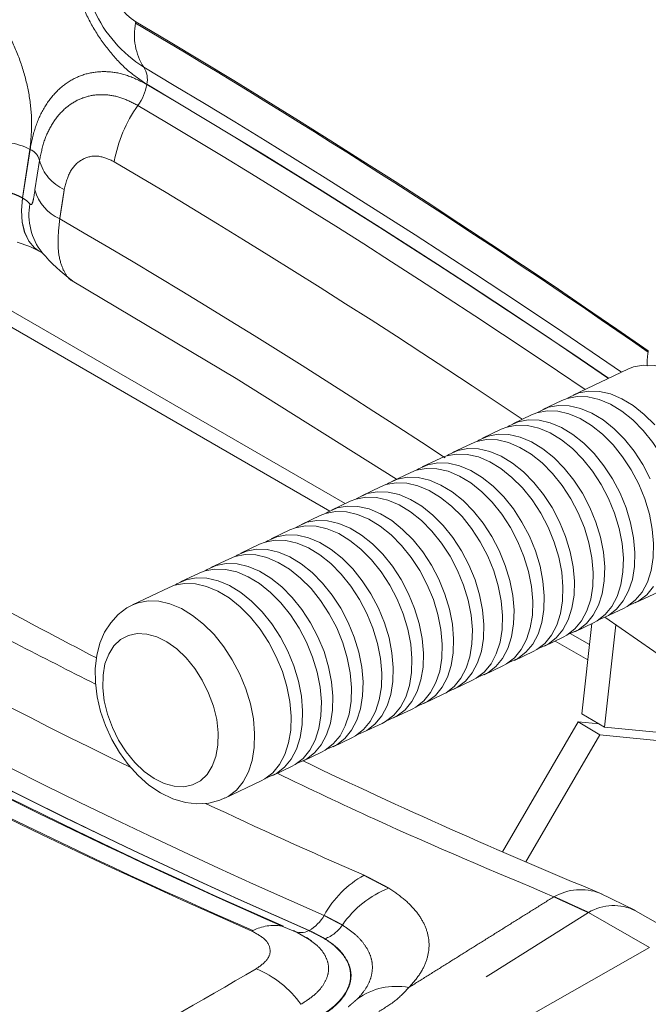
# Model space of a CAD drawing. Units: inches. Extents: x 0.6 to 7.9, y 0.4 to 10.6.
# Drawn here: x 7.2 to 7.4, y 7 to 7.2 of the extents above; entities that cross this region are included whole.
import ezdxf

# ---------------------------------------------------------------- set-up
doc = ezdxf.new("R2010")
doc.units = ezdxf.units.IN
doc.header["$MEASUREMENT"] = 0
doc.linetypes.add('PHANTOM', pattern=[0.49999999999999994, 0.25, -0.05, 0.05, -0.05, 0.05, -0.05])

msp = doc.modelspace()

# ---------------------------------------------------------------- linework, layer by layer
at = {"color": 7, "linetype": 'PHANTOM', "lineweight": 0}
for p, q in [((7.224406096543682, 7.1552097633986), (7.22285607628942, 7.145106686467217)), ((7.222887387781573, 7.145088610339061), (7.224437408275813, 7.155191688489482)), ((7.226411191874588, 7.152908221118872), (7.225468413969555, 7.14676316610491)), ((7.172038647925523, 7.149557818755634), (7.290074961709813, 7.081416905228091)), ((7.286852649992652, 7.079871107316523), (7.170958983806558, 7.146775096714298)), ((7.336949829785244, 7.054356619882515), (7.34093730411037, 7.052054699952363)), ((7.340581363196979, 7.048854181397499), (7.333776235446825, 7.052782698026834)), ((7.353415299147119, 6.988892842277246), (7.340724290509359, 6.996219205617797)), ((7.021068180735377, 6.799804832937566), (7.353415299041647, 6.988892842217125))]:
    msp.add_line(p, q, dxfattribs=at)
at = {"color": 7, "linetype": 'Continuous', "lineweight": 15}
for p, q in [((7.222887387595853, 7.145088610591545), (7.222856076356233, 7.145106685759732)), ((7.348924864135417, 7.109444702826936), (7.337542166860424, 7.104023590434172)), ((7.33514984618174, 7.102884226102031), (7.331252738053257, 7.101028193154754)), ((7.328860417374573, 7.099888828822614), (7.32496330924609, 7.098032795875337)), ((7.322570988567406, 7.096893431543196), (7.318673880438922, 7.095037398595919)), ((7.316281559760238, 7.093898034263779), (7.312384451631755, 7.092042001316502)), ((7.309992130953071, 7.090902636984361), (7.306095022824588, 7.089046604037084)), ((7.303702702145904, 7.087907239704943), (7.299805594017419, 7.086051206757666)), ((7.297413273338735, 7.084911842425527), (7.293516165210252, 7.08305580947825)), ((7.291123844531568, 7.081916445146108), (7.287226736403085, 7.080060412198831)), ((7.284834415724401, 7.07892104786669), (7.280937307595917, 7.077065014919413)), ((7.278544986917233, 7.075925650587273), (7.27464787878875, 7.074069617639996)), ((7.272255558110066, 7.072930253307855), (7.268358449981582, 7.071074220360579)), ((7.265966129302899, 7.069934856028438), (7.262069021174415, 7.068078823081161)), ((7.259676700495731, 7.066939458749021), (7.255779592367247, 7.065083425801744)), ((7.253387271688563, 7.063944061469603), (7.24577823169787, 7.060320187444488)), ((7.350448453859936, 7.060722992639849), (7.35434556198842, 7.062579025587126)), ((7.344159025052768, 7.057727595360431), (7.348056133181252, 7.059583628307708)), ((7.344162842003686, 7.057729413217783), (7.373388409321106, 7.037348005044609)), ((7.337869596245601, 7.054732198081013), (7.341766704374085, 7.05658823102829)), ((7.339330702902755, 7.037608602912721), (7.34142330540892, 7.056424684169337)), ((7.344063779520859, 7.034868978895908), (7.346430307743917, 7.056148121594989)), ((7.331580167438434, 7.051736800801595), (7.335477275566916, 7.053592833748872)), ((7.325290738631266, 7.048741403522177), (7.329187846759749, 7.050597436469454)), ((7.319001309824099, 7.04574600624276), (7.322898417952581, 7.047602039190038)), ((7.312711881016932, 7.042750608963343), (7.316608989145414, 7.04460664191062)), ((7.306422452209763, 7.039755211683925), (7.310319560338246, 7.041611244631202)), ((7.300133023402596, 7.036759814404507), (7.304030131531078, 7.038615847351784)), ((7.339330702902755, 7.037608602912721), (7.344063779520859, 7.034868978895908)), ((7.293843594595429, 7.03376441712509), (7.297740702723912, 7.035620450072367)), ((7.322808821629468, 7.008869106315532), (7.338578282705596, 7.035951252105487)), ((7.343110530344224, 7.033231888506382), (7.338578282705596, 7.035951252105487)), ((7.342957211109541, 7.035509488577137), (7.338578282705596, 7.035951252105487)), ((7.344063779520859, 7.034868978895908), (7.372943232933412, 7.031955505995814)), ((7.327701160401696, 7.00676815577003), (7.343110530344224, 7.033231888506382)), ((7.37217128822619, 7.030300124897985), (7.343110530344224, 7.033231888506382)), ((7.287554165788261, 7.030769019845673), (7.291451273916744, 7.03262505279295)), ((7.281264736981094, 7.027773622566255), (7.285161845109577, 7.029629655513532)), ((7.274975308173927, 7.024778225286838), (7.278872416302409, 7.026634258234115)), ((7.26497394750455, 7.020014986929583), (7.272582987495241, 7.023638860954697)), ((7.350493551419878, 6.996608101619871), (7.343083290870194, 7.000269379604293)), ((7.343552592529645, 7.000061816622289), (7.343086443558423, 7.00026808724933)), ((7.363199472116413, 6.989273152708054), (7.350508463488318, 6.996599516043025))]:
    msp.add_line(p, q, dxfattribs=at)
at = {"color": 7, "linetype": 'PHANTOM', "lineweight": 0, "flags": 128}
for points in [[(7.226365060487405, 7.133990787285708), (7.225361395071911, 7.134704970487262), (7.224160057742723, 7.136107385824717), (7.223288279384399, 7.137907164849672), (7.222771964638542, 7.140050827649302), (7.22262645564839, 7.142474675903944), (7.22285607617147, 7.145106685664235)], [(7.222887387809953, 7.145088610166569), (7.222657773148811, 7.142456597356177), (7.22280329753167, 7.140032740405406), (7.223319636744883, 7.137889063500928), (7.224191447922663, 7.136089265362867), (7.225392825455773, 7.134686826456325), (7.226334267722519, 7.134008389861354)], [(7.245822833291612, 7.060341275007747), (7.246927706747737, 7.060771237602148), (7.24901968100043, 7.061167412788994), (7.251253646917615, 7.061094486573062), (7.25357970139222, 7.060554088005505), (7.255945884210972, 7.059558288697342), (7.258299338759699, 7.058129333159608), (7.26058749275275, 7.056299141897741), (7.262759232610979, 7.054108598360226), (7.264766045254647, 7.05160663566993)], [(7.258738798613521, 7.047064025666385), (7.256946273109723, 7.049260496726713), (7.25499137770755, 7.051126076153556), (7.252933510914571, 7.05260407926006), (7.250835199971961, 7.05364959766974), (7.248760200995914, 7.054230863834776), (7.246771561780316, 7.054330216276876), (7.244929706121434, 7.053944636222361), (7.24329059787144, 7.053085839326078), (7.241904040505079, 7.051779919697147), (7.2408121638663, 7.050066557042665), (7.240048144074251, 7.047997811019886), (7.239635195483705, 7.045636539429875), (7.23958586532862, 7.043054488315034), (7.239901652480799, 7.040330111991908), (7.240572961907419, 7.037546189256472), (7.241579396211248, 7.034787308192311), (7.242890375395247, 7.032137296004497), (7.244466066020299, 7.029676671972386), (7.246258591524096, 7.027480200912059), (7.248213486926269, 7.025614621485216), (7.250271353719248, 7.024136618378711), (7.252369664661858, 7.023091099969031), (7.254444663637907, 7.022509833803997), (7.256433302853504, 7.022410481361897), (7.258275158512385, 7.02279606141641), (7.259914266762379, 7.023654858312694), (7.261300824128739, 7.024960777941625), (7.26239270076752, 7.026674140596108), (7.263156720559567, 7.028742886618887), (7.263569669150115, 7.031104158208897), (7.263618999305199, 7.033686209323737), (7.263303212153019, 7.036410585646864), (7.2626319027264, 7.0391945083823), (7.261625468422571, 7.041953389446462), (7.260314489238571, 7.044603401634276), (7.258738798613521, 7.047064025666385)], [(7.264766045254647, 7.05160663566993), (7.266563101805452, 7.048849143538985), (7.268110258989595, 7.045897719784977), (7.269372955872182, 7.04281829433749), (7.270322985891402, 7.039679656472424), (7.270939126946502, 7.036551918173242), (7.271207615464453, 7.033504947945114), (7.271122453855429, 7.03060681006797), (7.270685544489048, 7.027922244152959), (7.269906647198585, 7.025511218966508), (7.268803161262422, 7.023427592827185), (7.267399736732914, 7.021717910499851), (7.265727723794964, 7.020420363462537), (7.265035713735915, 7.020044701574058)]]:
    msp.add_lwpolyline(points, dxfattribs=at)
at = {"color": 7, "linetype": 'Continuous', "lineweight": 15, "flags": 128}
for points in [[(7.221737053959004, 7.135923605191855), (7.224370349012146, 7.134970075102372), (7.226341744594293, 7.134004065350439)], [(7.226373117989102, 7.133985953447018), (7.226932999012814, 7.133672189919285), (7.22691118768783, 7.133712375792285)], [(7.233245299196934, 7.127814311532187), (7.267339133483339, 7.107473728597929), (7.300748182874267, 7.086500123214785)], [(7.367912677692193, 7.100731151052377), (7.365905865048525, 7.103233113742673), (7.363734125190296, 7.105423657280187), (7.361445971197244, 7.107253848542056), (7.359092516648517, 7.108682804079789), (7.356726333829766, 7.109678603387952), (7.35440027935516, 7.110219001955508), (7.352166313437976, 7.110291928171442), (7.350074339185282, 7.109895752984595), (7.348924864135417, 7.109444702826936)], [(7.336389316656249, 7.103362970074379), (7.336788390570011, 7.103618213901217), (7.33869164191029, 7.10447464059183), (7.340783616162983, 7.104870815778678), (7.343017582080167, 7.104797889562744), (7.345343636554773, 7.104257490995187), (7.347709819373525, 7.103261691687025), (7.350063273922252, 7.101832736149292), (7.352351427915303, 7.100002544887423), (7.354523167773531, 7.097812001349908)], [(7.33514984618174, 7.102884226102031), (7.336299321231606, 7.103335276259689), (7.338391295484299, 7.103731451446537), (7.340625261401485, 7.103658525230603), (7.342951315876089, 7.103118126663047), (7.345317498694841, 7.102122327354885), (7.347670953243568, 7.100693371817152), (7.349959107236619, 7.098863180555282), (7.352130847094848, 7.096672637017767), (7.354137659738516, 7.094170674327472), (7.355934716289321, 7.091413182196527), (7.357481873473464, 7.08846175844252), (7.358744570356051, 7.085382332995033), (7.359694600375271, 7.082243695129968), (7.360310741430371, 7.079115956830784), (7.360579229948322, 7.076068986602656), (7.360494068339296, 7.073170848725513), (7.360057158972916, 7.0704862828105), (7.359278261682454, 7.06807525762405), (7.358174775746289, 7.065991631484727), (7.356771351216783, 7.064281949157394), (7.355099338278832, 7.06298440212008), (7.35434556198842, 7.062579025587126)], [(7.328860417374573, 7.099888828822614), (7.33000989242444, 7.100339878980272), (7.332101866677132, 7.10073605416712), (7.334335832594316, 7.100663127951186), (7.336661887068922, 7.100122729383629), (7.339028069887673, 7.099126930075467), (7.341381524436401, 7.097697974537732), (7.343669678429452, 7.095867783275865), (7.345841418287681, 7.093677239738351), (7.34784823093135, 7.091175277048055), (7.349645287482153, 7.08841778491711), (7.351192444666297, 7.085466361163102), (7.352455141548885, 7.082386935715616), (7.353405171568104, 7.079248297850549), (7.354021312623204, 7.076120559551367), (7.354289801141155, 7.073073589323239), (7.35420463953213, 7.070175451446095), (7.35376773016575, 7.067490885531084), (7.352988832875287, 7.065079860344634), (7.351885346939123, 7.062996234205309), (7.350481922409616, 7.061286551877976), (7.348809909471665, 7.059989004840663), (7.348056133181252, 7.059583628307708)], [(7.330099887850777, 7.10036757279611), (7.330498961762844, 7.100622816621798), (7.332402213103122, 7.101479243312411), (7.334494187355816, 7.10187541849926), (7.336728153273, 7.101802492283325), (7.339054207747606, 7.101262093715769), (7.341420390566357, 7.100266294407606), (7.343773845115085, 7.098837338869873), (7.346061999108135, 7.097007147608005), (7.348233738966365, 7.09481660407049), (7.350240551610032, 7.092314641380194), (7.352037608160837, 7.089557149249249), (7.353584765344981, 7.086605725495242)], [(7.323810459041721, 7.097372175515413), (7.324209532955677, 7.097627419342382), (7.326112784295955, 7.098483846032996), (7.328204758548647, 7.098880021219843), (7.330438724465832, 7.098807095003909), (7.332764778940438, 7.098266696436355), (7.33513096175919, 7.097270897128191), (7.337484416307917, 7.095841941590457), (7.339772570300967, 7.094011750328589), (7.341944310159198, 7.091821206791074), (7.343951122802864, 7.089319244100778), (7.345748179353669, 7.086561751969834), (7.347295336537814, 7.083610328215826), (7.3485580334204, 7.08053090276834), (7.349508063439621, 7.077392264903274), (7.35012420449472, 7.07426452660409), (7.350392693012672, 7.071217556375962), (7.350307531403645, 7.068319418498819), (7.349870622037264, 7.065634852583807), (7.349091724746804, 7.063223827397357), (7.34798823881064, 7.061140201258032), (7.346584814281131, 7.059430518930699), (7.344912801343182, 7.058132971893386), (7.343009550002902, 7.057276545202773), (7.342919554576356, 7.057248851387225)], [(7.322570988567406, 7.096893431543196), (7.323720463617271, 7.097344481700854), (7.325812437869963, 7.097740656887702), (7.328046403787149, 7.097667730671768), (7.330372458261754, 7.097127332104211), (7.332738641080506, 7.096131532796049), (7.335092095629233, 7.094702577258317), (7.337380249622283, 7.092872385996447), (7.339551989480514, 7.090681842458932), (7.34155880212418, 7.088179879768637), (7.343355858674986, 7.085422387637692), (7.34490301585913, 7.082470963883685), (7.346165712741716, 7.079391538436198), (7.347115742760937, 7.076252900571132), (7.347731883816037, 7.073125162271948), (7.348000372333988, 7.070078192043821), (7.347915210724961, 7.067180054166678), (7.34747830135858, 7.064495488251666), (7.346699404068119, 7.062084463065214), (7.345595918131955, 7.060000836925891), (7.344192493602448, 7.058291154598558), (7.342520480664498, 7.056993607561245), (7.341766704374085, 7.05658823102829)], [(7.316281559760238, 7.093898034263779), (7.317431034810104, 7.094349084421435), (7.319523009062798, 7.094745259608284), (7.321756974979982, 7.09467233339235), (7.324083029454588, 7.094131934824794), (7.32644921227334, 7.09313613551663), (7.328802666822066, 7.091707179978897), (7.331090820815117, 7.089876988717029), (7.333262560673346, 7.087686445179513), (7.335269373317014, 7.085184482489217), (7.33706642986782, 7.082426990358273), (7.338613587051961, 7.079475566604265), (7.33987628393455, 7.076396141156779), (7.34082631395377, 7.073257503291713), (7.341442455008869, 7.070129764992529), (7.341710943526821, 7.067082794764403), (7.341625781917795, 7.064184656887259), (7.341188872551415, 7.061500090972247), (7.340409975260952, 7.059089065785796), (7.339306489324788, 7.057005439646472), (7.337903064795282, 7.05529575731914), (7.336231051857331, 7.053998210281826), (7.335477275566916, 7.053592833748872)], [(7.317521030234419, 7.094376778235901), (7.317920104148509, 7.094632022062963), (7.319823355488787, 7.095488448753576), (7.32191532974148, 7.095884623940425), (7.324149295658666, 7.09581169772449), (7.32647535013327, 7.095271299156934), (7.328841532952023, 7.094275499848771), (7.33119498750075, 7.092846544311038), (7.3334831414938, 7.091016353049169), (7.335654881352029, 7.088825809511655), (7.337661693995697, 7.086323846821358), (7.339458750546502, 7.083566354690413), (7.341005907730645, 7.080614930936406), (7.342268604613233, 7.07753550548892), (7.343218634632454, 7.074396867623854), (7.343834775687552, 7.07126912932467), (7.344103264205503, 7.068222159096543), (7.344018102596479, 7.0653240212194), (7.343581193230099, 7.062639455304388), (7.342802295939636, 7.060228430117937), (7.341698810003472, 7.058144803978613), (7.340295385473964, 7.056435121651281), (7.338623372536015, 7.055137574613967), (7.336720121195735, 7.054281147923354), (7.336630125769017, 7.054253454107753)], [(7.311231601430015, 7.091381380958358), (7.311630675341341, 7.091636624783545), (7.31353392668162, 7.092493051474159), (7.315625900934313, 7.092889226661007), (7.317859866851498, 7.092816300445073), (7.320185921326103, 7.092275901877517), (7.322552104144855, 7.091280102569354), (7.324905558693582, 7.08985114703162), (7.327193712686633, 7.088020955769752), (7.329365452544862, 7.085830412232237), (7.33137226518853, 7.083328449541942), (7.333169321739335, 7.080570957410997), (7.334716478923478, 7.077619533656989), (7.335979175806066, 7.074540108209502), (7.336929205825285, 7.071401470344437), (7.337545346880386, 7.068273732045253), (7.337813835398336, 7.065226761817126), (7.337728673789312, 7.062328623939983), (7.337291764422931, 7.059644058024971), (7.336512867132469, 7.05723303283852), (7.335409381196305, 7.055149406699196), (7.334005956666797, 7.053439724371864), (7.332333943728846, 7.052142177334551), (7.330430692388568, 7.051285750643936), (7.330340696965191, 7.051258056829345)], [(7.309992130953071, 7.090902636984361), (7.311141606002936, 7.091353687142019), (7.313233580255629, 7.091749862328867), (7.315467546172814, 7.091676936112933), (7.317793600647419, 7.091136537545377), (7.320159783466171, 7.090140738237213), (7.322513238014898, 7.08871178269948), (7.324801392007949, 7.086881591437612), (7.326973131866178, 7.084691047900098), (7.328979944509846, 7.082189085209802), (7.330777001060651, 7.079431593078856), (7.332324158244793, 7.076480169324848), (7.333586855127382, 7.073400743877363), (7.334536885146601, 7.070262106012296), (7.3351530262017, 7.067134367713114), (7.335421514719652, 7.064087397484986), (7.335336353110627, 7.061189259607842), (7.334899443744246, 7.05850469369283), (7.334120546453784, 7.05609366850638), (7.33301706051762, 7.054010042367056), (7.331613635988113, 7.052300360039724), (7.329941623050162, 7.05100281300241), (7.329187846759749, 7.050597436469454)], [(7.303702702145904, 7.087907239704943), (7.304852177195768, 7.088358289862603), (7.306944151448461, 7.08875446504945), (7.309178117365645, 7.088681538833517), (7.311504171840251, 7.08814114026596), (7.313870354659002, 7.087145340957797), (7.31622380920773, 7.085716385420064), (7.31851196320078, 7.083886194158195), (7.32068370305901, 7.081695650620681), (7.322690515702678, 7.079193687930386), (7.324487572253482, 7.076436195799441), (7.326034729437626, 7.073484772045432), (7.327297426320214, 7.070405346597946), (7.328247456339433, 7.06726670873288), (7.328863597394533, 7.064138970433698), (7.329132085912484, 7.061092000205569), (7.329046924303459, 7.058193862328427), (7.328610014937079, 7.055509296413414), (7.327831117646616, 7.053098271226964), (7.326727631710452, 7.051014645087639), (7.325324207180945, 7.049304962760306), (7.323652194242994, 7.048007415722993), (7.322898417952581, 7.047602039190038)], [(7.304942172621773, 7.088385983678214), (7.305341246534174, 7.08864122750413), (7.307244497874453, 7.089497654194743), (7.309336472127145, 7.089893829381591), (7.311570438044329, 7.089820903165657), (7.313896492518936, 7.089280504598101), (7.316262675337688, 7.088284705289937), (7.318616129886415, 7.086855749752205), (7.320904283879465, 7.085025558490336), (7.323076023737695, 7.082835014952821), (7.325082836381362, 7.080333052262525), (7.326879892932167, 7.077575560131581), (7.328427050116311, 7.074624136377573), (7.329689746998898, 7.071544710930087), (7.330639777018118, 7.06840607306502), (7.331255918073217, 7.065278334765837), (7.331524406591169, 7.06223136453771), (7.331439244982143, 7.059333226660566), (7.331002335615763, 7.056648660745554), (7.330223438325302, 7.054237635559103), (7.329119952389138, 7.052154009419779), (7.327716527859629, 7.050444327092447), (7.326044514921678, 7.049146780055134), (7.324141263581399, 7.04829035336452), (7.324051268156729, 7.048262659549538)], [(7.298652743814184, 7.08539058639851), (7.299051817727007, 7.085645830224712), (7.300955069067285, 7.086502256915325), (7.303047043319978, 7.086898432102172), (7.305281009237163, 7.08682550588624), (7.307607063711768, 7.086285107318683), (7.30997324653052, 7.08528930801052), (7.312326701079248, 7.083860352472787), (7.314614855072298, 7.082030161210918), (7.316786594930528, 7.079839617673404), (7.318793407574195, 7.077337654983108), (7.320590464125, 7.074580162852162), (7.322137621309143, 7.071628739098155), (7.32340031819173, 7.068549313650669), (7.324350348210951, 7.065410675785603), (7.32496648926605, 7.062282937486419), (7.325234977784001, 7.059235967258291), (7.325149816174977, 7.056337829381149), (7.324712906808596, 7.053653263466137), (7.323934009518133, 7.051242238279685), (7.32283052358197, 7.049158612140362), (7.321427099052462, 7.047448929813029), (7.319755086114512, 7.046151382775714), (7.317851834774232, 7.045294956085102), (7.317761839349051, 7.045267262269966)], [(7.297413273338735, 7.084911842425527), (7.298562748388601, 7.085362892583185), (7.300654722641294, 7.085759067770033), (7.30288868855848, 7.085686141554099), (7.305214743033084, 7.085145742986542), (7.307580925851836, 7.084149943678379), (7.309934380400564, 7.082720988140646), (7.312222534393615, 7.080890796878777), (7.314394274251844, 7.078700253341263), (7.316401086895512, 7.076198290650966), (7.318198143446316, 7.073440798520021), (7.319745300630459, 7.070489374766014), (7.321007997513048, 7.067409949318528), (7.321958027532267, 7.064271311453462), (7.322574168587367, 7.061143573154279), (7.322842657105317, 7.058096602926152), (7.322757495496293, 7.055198465049008), (7.322320586129912, 7.052513899133996), (7.321541688839449, 7.050102873947544), (7.320438202903286, 7.048019247808221), (7.319034778373778, 7.046309565480889), (7.317362765435828, 7.045012018443575), (7.316608989145414, 7.04460664191062)], [(7.291123844531568, 7.081916445146108), (7.292273319581433, 7.082367495303767), (7.294365293834127, 7.082763670490615), (7.296599259751312, 7.08269074427468), (7.298925314225918, 7.082150345707125), (7.301291497044669, 7.081154546398961), (7.303644951593396, 7.079725590861228), (7.305933105586448, 7.07789539959936), (7.308104845444676, 7.075704856061845), (7.310111658088345, 7.073202893371549), (7.311908714639149, 7.070445401240604), (7.313455871823292, 7.067493977486596), (7.31471856870588, 7.064414552039111), (7.315668598725099, 7.061275914174044), (7.316284739780199, 7.058148175874861), (7.31655322829815, 7.055101205646734), (7.316468066689125, 7.05220306776959), (7.316031157322745, 7.049518501854578), (7.315252260032282, 7.047107476668127), (7.314148774096118, 7.045023850528803), (7.312745349566611, 7.043314168201471), (7.31107333662866, 7.042016621164158), (7.310319560338246, 7.041611244631202)], [(7.292363315006484, 7.08239518911873), (7.292762388919839, 7.082650432945294), (7.294665640260117, 7.083506859635907), (7.296757614512811, 7.083903034822756), (7.298991580429996, 7.083830108606822), (7.301317634904601, 7.083289710039265), (7.303683817723353, 7.082293910731102), (7.30603727227208, 7.080864955193369), (7.30832542626513, 7.0790347639315), (7.31049716612336, 7.076844220393986), (7.312503978767029, 7.074342257703689), (7.314301035317833, 7.071584765572744), (7.315848192501976, 7.068633341818737), (7.317110889384564, 7.065553916371251), (7.318060919403783, 7.062415278506185), (7.318677060458883, 7.059287540207001), (7.318945548976834, 7.056240569978875), (7.318860387367809, 7.053342432101731), (7.318423478001429, 7.050657866186719), (7.317644580710966, 7.048246841000267), (7.316541094774802, 7.046163214860944), (7.315137670245296, 7.044453532533612), (7.313465657307344, 7.043155985496298), (7.311562405967066, 7.042299558805684), (7.311472410541239, 7.042271864990354)], [(7.286073886200897, 7.079399791840385), (7.286472960112672, 7.079655035665876), (7.28837621145295, 7.08051146235649), (7.290468185705643, 7.080907637543336), (7.292702151622828, 7.080834711327403), (7.295028206097434, 7.080294312759847), (7.297394388916185, 7.079298513451684), (7.299747843464914, 7.077869557913951), (7.302035997457963, 7.076039366652083), (7.304207737316193, 7.073848823114568), (7.306214549959861, 7.071346860424272), (7.308011606510664, 7.068589368293327), (7.309558763694809, 7.065637944539319), (7.310821460577396, 7.062558519091834), (7.311771490596616, 7.059419881226766), (7.312387631651716, 7.056292142927584), (7.312656120169666, 7.053245172699457), (7.312570958560642, 7.050347034822313), (7.312134049194261, 7.0476624689073), (7.311355151903799, 7.04525144372085), (7.310251665967635, 7.043167817581526), (7.308848241438127, 7.041458135254194), (7.307176228500177, 7.040160588216881), (7.305272977159898, 7.039304161526267), (7.305182981735983, 7.039276467711513)], [(7.279784457390766, 7.076404394558959), (7.280183531305503, 7.07665963838646), (7.282086782645782, 7.077516065077073), (7.284178756898474, 7.07791224026392), (7.28641272281566, 7.077839314047987), (7.288738777290265, 7.07729891548043), (7.291104960109017, 7.076303116172268), (7.293458414657745, 7.074874160634534), (7.295746568650795, 7.073043969372666), (7.297918308509024, 7.070853425835151), (7.299925121152692, 7.068351463144855), (7.301722177703496, 7.06559397101391), (7.30326933488764, 7.062642547259903), (7.304532031770228, 7.059563121812415), (7.305482061789449, 7.05642448394735), (7.306098202844547, 7.053296745648167), (7.306366691362498, 7.050249775420039), (7.306281529753473, 7.047351637542897), (7.305844620387092, 7.044667071627884), (7.30506572309663, 7.042256046441433), (7.303962237160467, 7.04017242030211), (7.302558812630958, 7.038462737974777), (7.300886799693008, 7.037165190937462), (7.29898354835273, 7.03630876424685), (7.298893552925225, 7.036281070431012)], [(7.284834415724401, 7.07892104786669), (7.285983890774266, 7.079372098024349), (7.288075865026959, 7.079768273211196), (7.290309830944144, 7.079695346995264), (7.29263588541875, 7.079154948427707), (7.295002068237501, 7.078159149119544), (7.297355522786228, 7.076730193581811), (7.299643676779279, 7.074900002319942), (7.301815416637509, 7.072709458782428), (7.303822229281176, 7.070207496092131), (7.305619285831981, 7.067450003961186), (7.307166443016125, 7.064498580207179), (7.308429139898712, 7.061419154759692), (7.309379169917932, 7.058280516894627), (7.309995310973032, 7.055152778595444), (7.310263799490983, 7.052105808367316), (7.310178637881958, 7.049207670490173), (7.309741728515577, 7.046523104575161), (7.308962831225115, 7.044112079388709), (7.307859345288951, 7.042028453249386), (7.306455920759444, 7.040318770922052), (7.304783907821493, 7.039021223884739), (7.304030131531078, 7.038615847351784)], [(7.278544986917233, 7.075925650587273), (7.279694461967098, 7.076376700744932), (7.281786436219791, 7.076772875931781), (7.284020402136977, 7.076699949715847), (7.286346456611581, 7.07615955114829), (7.288712639430334, 7.075163751840127), (7.291066093979061, 7.073734796302394), (7.293354247972111, 7.071904605040525), (7.29552598783034, 7.069714061503011), (7.297532800474008, 7.067212098812714), (7.299329857024812, 7.064454606681769), (7.300877014208956, 7.061503182927762), (7.302139711091544, 7.058423757480276), (7.303089741110765, 7.05528511961521), (7.303705882165863, 7.052157381316027), (7.303974370683814, 7.049110411087899), (7.303889209074789, 7.046212273210756), (7.303452299708408, 7.043527707295744), (7.302673402417946, 7.041116682109293), (7.301569916481783, 7.039033055969969), (7.300166491952275, 7.037323373642637), (7.298494479014324, 7.036025826605323), (7.297740702723912, 7.035620450072367)], [(7.272255558110066, 7.072930253307855), (7.273405033159931, 7.073381303465514), (7.275497007412624, 7.073777478652363), (7.27773097332981, 7.073704552436429), (7.280057027804414, 7.073164153868873), (7.282423210623167, 7.072168354560709), (7.284776665171893, 7.070739399022976), (7.287064819164944, 7.068909207761108), (7.289236559023173, 7.066718664223593), (7.291243371666841, 7.064216701533298), (7.293040428217646, 7.061459209402352), (7.294587585401789, 7.058507785648344), (7.295850282284378, 7.055428360200858), (7.296800312303596, 7.052289722335792), (7.297416453358697, 7.049161984036609), (7.297684941876647, 7.046115013808482), (7.297599780267623, 7.043216875931338), (7.297162870901242, 7.040532310016326), (7.29638397361078, 7.038121284829875), (7.295280487674616, 7.036037658690551), (7.293877063145108, 7.034327976363218), (7.292205050207158, 7.033030429325905), (7.291451273916744, 7.03262505279295)], [(7.273495028583198, 7.073408997279271), (7.273894102498336, 7.073664241107042), (7.275797353838615, 7.074520667797655), (7.277889328091307, 7.074916842984504), (7.280123294008493, 7.074843916768569), (7.282449348483098, 7.074303518201013), (7.284815531301851, 7.07330771889285), (7.287168985850577, 7.071878763355117), (7.289457139843628, 7.070048572093248), (7.291628879701857, 7.067858028555734), (7.293635692345525, 7.065356065865437), (7.29543274889633, 7.062598573734492), (7.296979906080472, 7.059647149980485), (7.298242602963061, 7.056567724532999), (7.29919263298228, 7.053429086667933), (7.29980877403738, 7.050301348368749), (7.300077262555331, 7.047254378140622), (7.299992100946306, 7.044356240263479), (7.299555191579925, 7.041671674348467), (7.298776294289462, 7.039260649162016), (7.297672808353299, 7.037177023022692), (7.296269383823791, 7.03546734069536), (7.294597370885841, 7.034169793658046), (7.292694119545563, 7.033313366967433), (7.292604124117583, 7.033285673151451)], [(7.267205599779703, 7.070413600002341), (7.267604673691169, 7.070668843827624), (7.269507925031448, 7.071525270518237), (7.271599899284141, 7.071921445705084), (7.273833865201326, 7.071848519489151), (7.276159919675931, 7.071308120921596), (7.278526102494683, 7.070312321613432), (7.28087955704341, 7.068883366075699), (7.283167711036461, 7.067053174813831), (7.28533945089469, 7.064862631276315), (7.287346263538358, 7.062360668586019), (7.289143320089162, 7.059603176455075), (7.290690477273306, 7.056651752701067), (7.291953174155895, 7.053572327253581), (7.292903204175113, 7.050433689388515), (7.293519345230213, 7.047305951089331), (7.293787833748164, 7.044258980861204), (7.29370267213914, 7.041360842984061), (7.293265762772759, 7.038676277069049), (7.292486865482297, 7.036265251882598), (7.291383379546133, 7.034181625743274), (7.289979955016625, 7.032471943415941), (7.288307942078674, 7.031174396378628), (7.286404690738395, 7.030317969688014), (7.286314695314854, 7.030290275873373)], [(7.265966129302899, 7.069934856028438), (7.267115604352764, 7.070385906186098), (7.269207578605457, 7.070782081372945), (7.271441544522642, 7.070709155157012), (7.273767598997247, 7.070168756589455), (7.276133781815999, 7.069172957281292), (7.278487236364726, 7.067744001743558), (7.280775390357777, 7.065913810481689), (7.282947130216006, 7.063723266944176), (7.284953942859675, 7.061221304253879), (7.286750999410478, 7.058463812122934), (7.288298156594622, 7.055512388368927), (7.289560853477211, 7.05243296292144), (7.290510883496429, 7.049294325056374), (7.291127024551529, 7.046166586757192), (7.29139551306948, 7.043119616529064), (7.291310351460456, 7.040221478651921), (7.290873442094075, 7.037536912736909), (7.290094544803613, 7.035125887550458), (7.288991058867449, 7.033042261411134), (7.287587634337941, 7.0313325790838), (7.28591562139999, 7.030035032046487), (7.285161845109577, 7.029629655513532)], [(7.259676700495731, 7.066939458749021), (7.260826175545597, 7.06739050890668), (7.262918149798289, 7.067786684093527), (7.265152115715473, 7.067713757877594), (7.267478170190079, 7.067173359310037), (7.269844353008831, 7.066177560001874), (7.272197807557559, 7.064748604464141), (7.274485961550609, 7.062918413202271), (7.276657701408839, 7.060727869664758), (7.278664514052506, 7.058225906974462), (7.280461570603311, 7.055468414843516), (7.282008727787454, 7.052516991089509), (7.283271424670041, 7.049437565642022), (7.284221454689262, 7.046298927776957), (7.284837595744361, 7.043171189477773), (7.285106084262313, 7.040124219249646), (7.285020922653286, 7.037226081372502), (7.284584013286906, 7.034541515457491), (7.283805115996445, 7.032130490271039), (7.28270163006028, 7.030046864131716), (7.281298205530773, 7.028337181804383), (7.279626192592823, 7.027039634767069), (7.278872416302409, 7.026634258234115)], [(7.260916170969191, 7.067418202720656), (7.261315244884002, 7.067673446548206), (7.263218496224281, 7.068529873238818), (7.265310470476973, 7.068926048425666), (7.267544436394158, 7.068853122209734), (7.269870490868763, 7.068312723642177), (7.272236673687515, 7.067316924334014), (7.274590128236244, 7.065887968796281), (7.276878282229293, 7.064057777534411), (7.279050022087523, 7.061867233996898), (7.28105683473119, 7.059365271306602), (7.282853891281995, 7.056607779175656), (7.284401048466139, 7.053656355421649), (7.285663745348726, 7.050576929974162), (7.286613775367946, 7.047438292109097), (7.287229916423046, 7.044310553809914), (7.287498404940997, 7.041263583581785), (7.287413243331971, 7.038365445704642), (7.286976333965591, 7.035680879789631), (7.286197436675129, 7.03326985460318), (7.285093950738966, 7.031186228463856), (7.283690526209457, 7.029476546136523), (7.282018513271507, 7.028178999099209), (7.280115261931227, 7.027322572408596), (7.280025266503634, 7.027294878592731)], [(7.2546267421647, 7.064422805443055), (7.255025816076834, 7.064678049268789), (7.256929067417112, 7.065534475959403), (7.259021041669806, 7.06593065114625), (7.261255007586991, 7.065857724930317), (7.263581062061596, 7.06531732636276), (7.265947244880348, 7.064321527054597), (7.268300699429075, 7.062892571516864), (7.270588853422125, 7.061062380254996), (7.272760593280355, 7.058871836717481), (7.274767405924022, 7.056369874027185), (7.276564462474828, 7.05361238189624), (7.278111619658971, 7.050660958142232), (7.279374316541559, 7.047581532694745), (7.280324346560779, 7.04444289482968), (7.280940487615879, 7.041315156530497), (7.281208976133829, 7.03826818630237), (7.281123814524804, 7.035370048425227), (7.280686905158424, 7.032685482510214), (7.279908007867961, 7.030274457323763), (7.278804521931797, 7.02819083118444), (7.27740109740229, 7.026481148857108), (7.27572908446434, 7.025183601819793), (7.273825833124061, 7.02432717512918), (7.273735837699705, 7.024299481314292)], [(7.253387271688563, 7.063944061469603), (7.254536746738428, 7.064395111627262), (7.25662872099112, 7.064791286814111), (7.258862686908306, 7.064718360598177), (7.261188741382912, 7.06417796203062), (7.263554924201664, 7.063182162722457), (7.265908378750392, 7.061753207184724), (7.268196532743441, 7.059923015922855), (7.270368272601671, 7.057732472385341), (7.272375085245338, 7.055230509695045), (7.274172141796142, 7.0524730175641), (7.275719298980285, 7.049521593810092), (7.276981995862874, 7.046442168362606), (7.277932025882095, 7.04330353049754), (7.278548166937194, 7.040175792198356), (7.278816655455145, 7.037128821970229), (7.278731493846119, 7.034230684093086), (7.278294584479739, 7.031546118178074), (7.277515687189276, 7.029135092991623), (7.276412201253112, 7.027051466852299), (7.275008776723606, 7.025341784524966), (7.273336763785655, 7.024044237487653), (7.272582987495241, 7.023638860954697)], [(7.354277667617807, 7.064135598537448), (7.3528742430883, 7.062425916210116), (7.351202230150349, 7.061128369172803), (7.34929897881007, 7.060271942482188), (7.349208983385799, 7.060244248667327)], [(7.245863574253519, 7.06029999254618), (7.244624204280369, 7.059690874755679), (7.24279120427066, 7.058302132953679), (7.241237419428612, 7.056597489232315), (7.239968382279684, 7.054601364251945), (7.238994564162463, 7.052328429738254), (7.238334520325809, 7.049797097212549), (7.23801011564619, 7.047044704841064), (7.238035790987712, 7.044132038220158), (7.23841099680339, 7.041133365584956), (7.23912147212484, 7.03812090795827), (7.240147312637691, 7.035153048494335), (7.241466500334701, 7.032282983073483), (7.243056162034484, 7.029560932730954), (7.244891690781642, 7.027037245585428), (7.246949500658539, 7.024759269856351), (7.249206436045059, 7.022774567689877), (7.251637039436443, 7.021133967204033), (7.254201715594047, 7.019895427623141), (7.256833727646574, 7.019116088093537), (7.259163229173354, 7.01883752116952), (7.261665838138226, 7.018989445703518), (7.263992870048335, 7.019600094627573), (7.26503393517944, 7.020106798471134)], [(7.283053562079659, 6.990300017506105), (7.280037082766694, 6.992069276796003), (7.276868104146124, 6.99339237640967)]]:
    msp.add_lwpolyline(points, dxfattribs=at)
at = {"color": 7, "linetype": 'PHANTOM', "lineweight": 0}
for centre, radius, start, end in [((7.256000472224102, 7.195603356571907), 0.01676374747416798, 172.0564534109794, 235.3094633454577), ((7.262855942738997, 7.195610550837642), 0.0275387104202948, 204.4016953036422, 237.686527470841), ((7.25849482056863, 7.179031290984238), 0.01233462338929743, 168.2355679519959, 212.8714982050313), ((6.35900359382348, 5.683302475224871), 1.741588768422206, 55.19055531607791, 59.3650180806521), ((6.354125402823253, 5.663043427404367), 1.754200439587884, 55.50486311209522, 59.36018541493256), ((6.351970753517119, 5.654900263502491), 1.759533821904622, 55.64623517955524, 59.35792736558417), ((6.351988071625835, 5.654959827392755), 1.759512640850424, 55.64489107105204, 59.35803943409326), ((7.269637063873563, 7.14790212433833), 0.02806207999646788, 144.0725156613474, 170.2399520580776), ((6.342346894129112, 5.638318540954653), 1.773997537640818, 55.77938469458466, 59.34263319476969), ((7.22323778786085, 7.152159977306466), 0.003260423567149937, 13.26721403399201, 68.41174708396719), ((7.235305231334877, 7.15528729234072), 0.009206732450547353, 194.9754805777733, 246.0373609202624), ((6.335740532371368, 5.624006714480475), 1.777090513860168, 56.0980862760227, 59.33900199667308), ((6.434276084809953, 5.76778450324522), 1.587181599511212, 56.47503342481306, 59.88503953352009), ((7.848741873346644, 8.264157051589306), 1.376954313549075, 240.9118600575998, 244.0009299154416), ((7.825046635519908, 8.227116538799113), 1.344446472042142, 240.8738196886536, 246.3473169909849), ((7.808674685987476, 8.220720263883765), 1.341039113243527, 240.8737071449083, 246.3463953174845), ((7.819239562036794, 8.22504282848619), 1.345691547468917, 240.8748394320915, 246.2468161837884), ((7.82248567333641, 8.225318853824687), 1.345917242601856, 240.8737071449131, 246.3463953174814), ((7.822510702395988, 8.225319367666012), 1.345899278342079, 240.8738196976624, 246.3473169725206), ((7.806158798753901, 8.176436307904519), 1.27944023148612, 244.7806422259607, 246.403375166367), ((7.304179576541088, 6.985491136180929), 0.02109889540202953, 118.8306832380741, 151.3371021283298), ((7.306758786442907, 6.981793961321242), 0.02092033938711779, 111.3061505415296, 145.6089536342188), ((7.339145814054518, 6.989545958070231), 0.01142333642244401, 69.8204569469482, 119.3590429701705), ((-0.7917595237220422, 19.87317310310042), 15.23001098709188, 300.8631296740497, 302.2745972923855), ((7.345966387199018, 6.987404715898808), 0.01025547691284549, 63.71140437572581, 120.740523892961), ((7.275263262359293, 6.98398893693795), 0.009539408332782578, 80.31617982162412, 117.4829039628412), ((7.283038129458581, 6.998047396379442), 0.007834560024396454, 291.2187995575532, 325.5063221454915), ((7.263782695961766, 6.965111244541539), 0.02085319384431287, 35.05925599651166, 68.17485177938748), ((7.300659942196472, 6.967116805430102), 0.01371807513843368, 78.92876984679593, 125.7671000369573)]:
    msp.add_arc(centre, radius, start, end, dxfattribs=at)
at = {"color": 7, "linetype": 'Continuous', "lineweight": 15}
for centre, radius, start, end in [((6.35896482943712, 5.683031500281937), 1.74158596329728, 55.19055530976086, 59.36501809442654), ((7.244199148507971, 7.169812442442772), 0.004675788784061379, 347.3687018691119, 32.67231814385124), ((7.238414397876247, 7.170526247400812), 0.01049574481495749, 324.0731837827702, 350.2392821834048), ((7.218485379459392, 7.144316256784086), 0.01239852319625111, 61.47552904885708, 83.11192861797635), ((7.234363229515339, 7.149142900054333), 0.009207653025324282, 194.9782114321754, 246.0345665141523), ((7.236986019471698, 7.141640260173009), 0.01278503582251953, 169.882342742998, 218.2195041190805), ((7.25645554197133, 7.159154357478744), 0.03895316919608281, 220.6700947569348, 233.4850225217016), ((7.372117176843214, 7.11030717613172), 0.01915580393080021, 171.1845349807187, 172.0107967884103), ((7.838225889383711, 8.20601880867008), 1.303086107751103, 240.3345530725294, 242.5864007412689), ((7.808893300293896, 8.220825258702265), 1.341036953213623, 240.8737071360571, 246.3463953191465), ((7.814668575582217, 8.219264678494127), 1.338643089188537, 240.8378196930991, 246.3145417086118), ((7.803552402615042, 8.116522360860374), 1.20749845648419, 244.3740046673826, 247.5831939773375), ((7.278742138579939, 6.999396353741974), 0.007891073691546145, 298.8308676929149, 331.3369174205714), ((7.280851019174488, 6.995280921537884), 0.003252129696925711, 240.8871265443638, 300.3722776580855)]:
    msp.add_arc(centre, radius, start, end, dxfattribs=at)
at = {"color": 7, "linetype": 'PHANTOM', "lineweight": 0}
for points, knots in [([(7.248761771285503, 7.168789958190525), (7.247454842848561, 7.169667520956185), (7.244837924618204, 7.171424702095431), (7.24123973322964, 7.175187843854649), (7.238053304124341, 7.17961432226873), (7.235425387632253, 7.184615015584955), (7.233446243584921, 7.189993970747309), (7.232221523580142, 7.195531079172511), (7.231729344942167, 7.201071838049163), (7.232088777320491, 7.204513039207292), (7.23226891503087, 7.206237675425296)], [0, 0, 0, 0, 0.124861100169537, 0.2500146756775569, 0.3745509905263584, 0.4998001865569354, 0.624381392896395, 0.7494581624406171, 0.8744352604439174, 1, 1, 1, 1]), ([(7.207561587799137, 7.192529167103514), (7.208914846091601, 7.191665195461084), (7.211624799895945, 7.18993505772442), (7.21532231517289, 7.186193291969846), (7.218576563325185, 7.181777281039942), (7.221241692411745, 7.176779646455296), (7.223234940134055, 7.171401972943006), (7.224459764909057, 7.165866627540308), (7.224944466612336, 7.160344742395535), (7.224585347118408, 7.156919456992409), (7.224406096568889, 7.155209763419242)], [0, 0, 0, 0, 0.1251751823511624, 0.2506683044255538, 0.3754510292732706, 0.5008594676239041, 0.6255450086327489, 0.7505618358435618, 0.8754956810980947, 1, 1, 1, 1]), ([(7.224437408453454, 7.155191688410596), (7.224770350288967, 7.156817493212964), (7.225437102285971, 7.160073342983386), (7.22740152938138, 7.164181356755963), (7.229984844200667, 7.167520539028711), (7.233148728721654, 7.169911214053499), (7.236756805361918, 7.171285812304607), (7.240660661006305, 7.17156308448725), (7.244733673240711, 7.170820701854768), (7.247414766457028, 7.169439138163042), (7.248758209591378, 7.168746863741169)], [0, 0, 0, 0, 0.1248353939986926, 0.249996363831257, 0.3745226853138653, 0.4997709222031009, 0.6243743730477664, 0.7494378712985518, 0.874448240186835, 1, 1, 1, 1]), ([(7.2469135064001, 7.164367854311049), (7.245800936336549, 7.164942591760708), (7.243570577201506, 7.166094762723324), (7.240178907829185, 7.166732062448174), (7.236901592634895, 7.166526429859825), (7.233861121740583, 7.165400697113271), (7.231169717520173, 7.163404083188833), (7.228963024334067, 7.160591601864101), (7.227271251662161, 7.157091583957509), (7.226698586787754, 7.154306120680435), (7.226411191764426, 7.152908220583405)], [0, 0, 0, 0, 0.1232461053228551, 0.247070351675666, 0.3707072715881625, 0.4956285786606349, 0.6204555047501303, 0.7464624030760627, 0.8727607596704751, 1, 1, 1, 1]), ([(7.241981144610457, 7.152659273629334), (7.24081821555817, 7.153170638150963), (7.238493528683159, 7.15419285217979), (7.235219674255846, 7.153378208148701), (7.232628497789974, 7.150959124285752), (7.23192058812504, 7.14823738456776), (7.23156600102188, 7.146874083782415)], [0, 0, 0, 0, 0.2500455152332492, 0.4998392002287944, 0.749472880665446, 1, 1, 1, 1]), ([(7.222856076198243, 7.14510668595736), (7.222513522504777, 7.145290336924669), (7.221826656506281, 7.145658581691669), (7.220990209837602, 7.145950330232072), (7.220570915708676, 7.146096577990231)], [0, 0, 0, 0, 0.4987198292178234, 1, 1, 1, 1]), ([(7.225468414014961, 7.14676316626257), (7.225362434092391, 7.146099591338338), (7.225188495322535, 7.145010503865655), (7.224954438265653, 7.144031538284681), (7.224771349100234, 7.143733182433928), (7.224651338094025, 7.143685776873316), (7.224529308721305, 7.143741551936273), (7.224442185196994, 7.143838867797315), (7.224399802560249, 7.143886208659851)], [0, 0, 0, 0, 0.4265670351631182, 0.7001000147693247, 0.7927120672412626, 0.8685746286511741, 0.936066018711224, 1, 1, 1, 1]), ([(7.224399802560249, 7.143886208659851), (7.224206405714468, 7.144093248312784), (7.223818680281771, 7.144508325087664), (7.223198315522549, 7.144894872183453), (7.222887387745143, 7.145088610186088)], [0, 0, 0, 0, 0.498798452387448, 1, 1, 1, 1]), ([(7.230623214883637, 7.140729031595667), (7.230434122824178, 7.138928137540787), (7.230071203563373, 7.13547173042851), (7.23066864979823, 7.131583070621597), (7.231799535077258, 7.129163067765741), (7.232732976147364, 7.12802563403008), (7.233262584419309, 7.127859243328672), (7.233268112357571, 7.127857506577995)], [0, 0, 0, 0, 0.2895105628621326, 0.5556497706486011, 0.7912753780845491, 0.9978213768840034, 1, 1, 1, 1]), ([(7.352992103332428, 7.110109755273499), (7.352986923837477, 7.110154218213498), (7.352884296728894, 7.111035212019653), (7.35301919949059, 7.112027431270826), (7.353147293835067, 7.112969574136988)], [0, 0, 0, 0, 0.05046907218631131, 1, 1, 1, 1]), ([(7.184168977308663, 7.072646804182549), (7.19660734621167, 7.065686238315328), (7.214572220625428, 7.055633015691977), (7.232546188180333, 7.046595078817952), (7.238075490999515, 7.043814752788963)], [0, 0, 0, 0, 0.6923716034152907, 1, 1, 1, 1]), ([(7.275902686060947, 7.025219897382182), (7.282674764060389, 7.021986611049709), (7.301914647652776, 7.012800648829141), (7.321107706674624, 7.004731252429136), (7.333545169067224, 6.999502132144465)], [0, 0, 0, 0, 0.3519812355892769, 1, 1, 1, 1]), ([(7.299157355232217, 7.00128444214169), (7.300254094644476, 7.000536515296449), (7.302436319529793, 6.999048336285246), (7.304834750731621, 6.996588921464239), (7.306545103207149, 6.994010405310758), (7.307474711036122, 6.991332449189017), (7.307625348029782, 6.98860390816657), (7.306977228310996, 6.985872359827105), (7.305606111541415, 6.983170061531768), (7.304062698067011, 6.981440664455485), (7.303294214792045, 6.980579577811536)], [0, 0, 0, 0, 0.1258759340648487, 0.2504602211870444, 0.3750261736570387, 0.5008916244552681, 0.6256665039803677, 0.7501809791218276, 0.8756122435773976, 1, 1, 1, 1]), ([(7.27064149746138, 6.992344836076144), (7.271630157993441, 6.991806559573773), (7.273607348135582, 6.990730077849538), (7.274669330931231, 6.988598354733614), (7.274162579720029, 6.986370222313656), (7.272412043991388, 6.9851038966626), (7.271535399815586, 6.984469738222698)], [0, 0, 0, 0, 0.2493956857911649, 0.4987583457092961, 0.7489850851291008, 1, 1, 1, 1]), ([(7.282495349471222, 6.992475119174993), (7.283716691837001, 6.991879275427927), (7.28614753041857, 6.990693367193233), (7.288780466221936, 6.988549409009592), (7.290547727762319, 6.986225807375573), (7.291317344883153, 6.98376654411493), (7.291083996581109, 6.981258871669268), (7.289831679554788, 6.978794955522846), (7.28766325261971, 6.976418903391147), (7.28547988909509, 6.975015468680406), (7.284382831289522, 6.974310295681654)], [0, 0, 0, 0, 0.1256355406450633, 0.2500525061386641, 0.3752204349518143, 0.5006055337561075, 0.624904881699297, 0.7499538683224393, 0.8743612516121031, 0.9999999999999999, 0.9999999999999999, 0.9999999999999999, 0.9999999999999999]), ([(7.289495284944905, 6.993610565324051), (7.290304350011215, 6.993058546141931), (7.291917446861403, 6.991957941949511), (7.293698893152341, 6.990136081502909), (7.294976550790415, 6.988222013372416), (7.2956790310846, 6.986232978243161), (7.295806250597811, 6.9842057448745), (7.295342132655915, 6.982176289913813), (7.294341853587172, 6.980169322361739), (7.293206871050227, 6.978886351390752), (7.292641838905468, 6.978247645669913)], [0, 0, 0, 0, 0.1255293445525354, 0.2502777572973426, 0.374962759462263, 0.5009084008788457, 0.6257457240595704, 0.7502624835765467, 0.8756723386149248, 1, 1, 1, 1]), ([(7.280852253085328, 6.977089805100235), (7.281792304372208, 6.977695107584037), (7.283670959499804, 6.978904780535726), (7.285509854796469, 6.980949255959313), (7.28654491618888, 6.983064010168379), (7.286704752789401, 6.985190967247299), (7.285989831969934, 6.987249445577573), (7.284736848907749, 6.988987896440269), (7.283436571013522, 6.989939894614471), (7.282923774518552, 6.990315338455451)], [0, 0, 0, 0, 0.152862309699817, 0.3054892493014502, 0.4564206932890026, 0.6069591022699787, 0.7553944523981112, 0.9035337999535363, 0.9999999999999999, 0.9999999999999999, 0.9999999999999999, 0.9999999999999999]), ([(7.284487133929274, 6.974278824158921), (7.285463245101048, 6.974898532647019), (7.28741321912927, 6.976136522224236), (7.289473274431218, 6.978208048568141), (7.290831053185258, 6.980367744182912), (7.291396615567487, 6.982574503292391), (7.291180547068842, 6.984776669779792), (7.290174564656828, 6.986905155175712), (7.288461846268345, 6.988937272905687), (7.28673935865221, 6.990139687313553), (7.28587369527129, 6.990743979682234)], [0, 0, 0, 0, 0.1255050659099232, 0.2507210510559504, 0.3751472274627265, 0.5003573480396931, 0.6247408061231209, 0.7499905384367714, 0.874353792891563, 1, 1, 1, 1]), ([(7.303294213172967, 6.980579576222372), (7.302484496043505, 6.979689151736954), (7.300872422303329, 6.977916396933677), (7.298334430270454, 6.976360330236307), (7.29707122832456, 6.975585849286564)], [0, 0, 0, 0, 0.5022829348820516, 1, 1, 1, 1])]:
    msp.add_open_spline(points, degree=3, knots=knots, dxfattribs=at)
for points in [[(7.246459490521511, 7.181819565447399), (7.246419296941919, 7.181546176775385)], [(7.231566001021903, 7.146874083782397), (7.230623214386794, 7.140729031912152)], [(7.294005206204968, 7.003974793280308), (7.299157355232198, 7.001284442141706)], [(7.333545169848868, 6.99950213224365), (7.303294219614092, 6.980579573921786)], [(7.333545168999025, 6.999502132146679), (7.340724290506134, 6.996219205616263)], [(7.285666204294416, 6.99561133531038), (7.289495284944905, 6.993610565324051)], [(7.270641497612916, 6.992344836160177), (7.270860978611437, 6.992451809493151)], [(7.28587369527129, 6.990743979682234), (7.282547417270169, 6.992483402033336)], [(7.271535399815586, 6.984469738222698), (6.992194529878221, 6.822975461467296)], [(7.292641838905468, 6.978247645669913), (7.290697104422747, 6.976553012929945)]]:
    msp.add_open_spline(points, degree=1, dxfattribs=at)
at = {"color": 7, "linetype": 'Continuous', "lineweight": 15}
msp.add_open_spline([(7.282923774518552, 6.990315338455451), (7.282703744097856, 6.990524877722822), (7.282446961514454, 6.990769416792601), (7.282057609827571, 6.990969332582921), (7.282001883631671, 6.990997945651441)], degree=3, knots=[0, 0, 0, 0, 0.856874394595713, 1, 1, 1, 1], dxfattribs=at)

doc.saveas('drawing.dxf')
